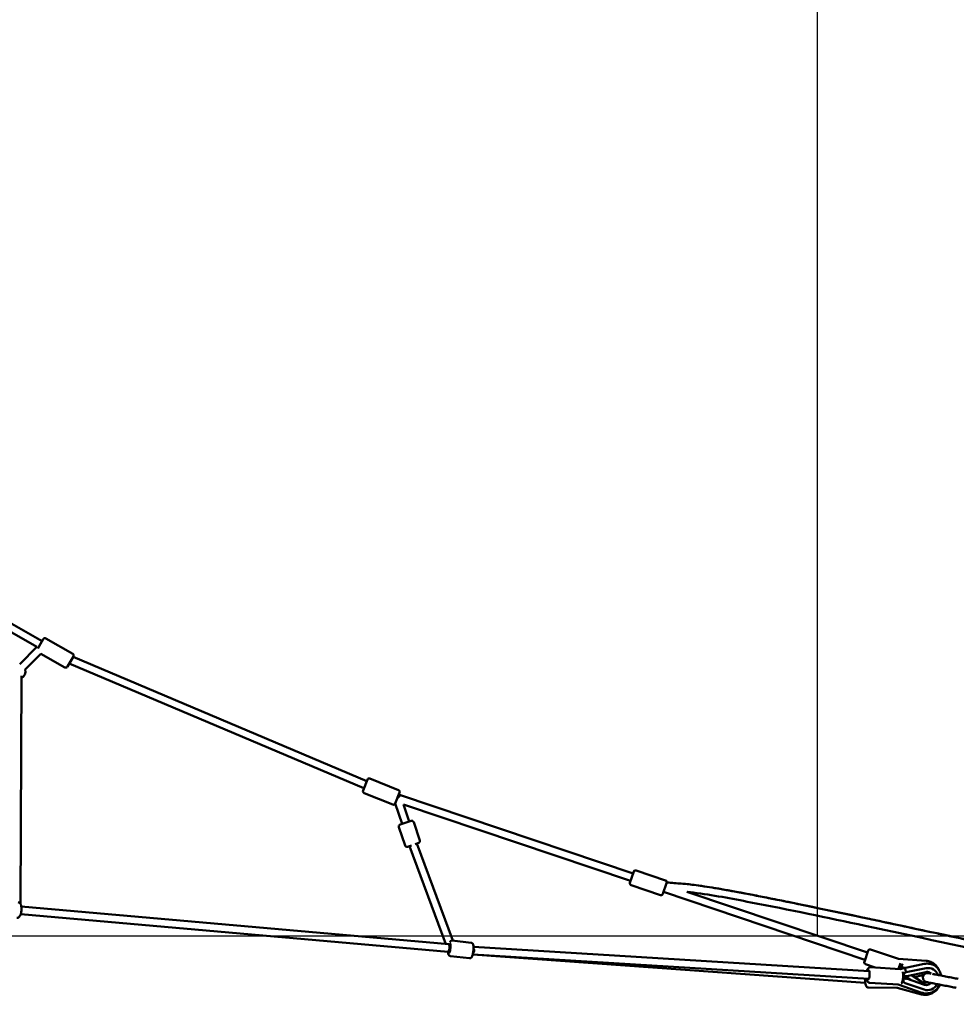
# Model space of a CAD drawing. Units: millimetres. Extents: x -10457 to 59380, y 52672 to 78182.
# Drawn here: x 54910 to 57366, y 54012 to 56594 of the extents above; entities that cross this region are included whole.
import ezdxf

# ---------------------------------------------------------------- set-up
doc = ezdxf.new("R2010")
doc.units = ezdxf.units.MM
doc.layers.add('MD_Visible', color=7, linetype='Continuous', lineweight=50)
doc.styles.get("Standard").update_dxf_attribs({"font": 'arial.ttf'})
doc.dimstyles.new('asd', dxfattribs={"dimtxt": 300, "dimasz": 100, "dimexe": 1.25, "dimexo": 0.625, "dimgap": 80, "dimtad": 1, "dimdec": 0, "dimlfac": 0.1, "dimrnd": 5, "dimtxsty": 'Standard', "dimcen": 0, "dimadec": 0, "dimazin": 0, "dimtfac": 1, "dimtdec": 0, "dimtmove": 2, "dimatfit": 3, "dimfxl": 1, "dimarcsym": 0})

# ---------------------------------------------------------------- blocks, each defined once
blk = doc.blocks.new('CustomObjectsInViewport6_0')
at = {"layer": 'MD_Visible', "extrusion": (0, 1, 0)}
for p, q in [((23001.4, 14931.9), (23839.9, 14454.9)), ((22990.5, 14915.1), (23826.2, 14439.7)), ((23919.9, 14421.5), (23849.5, 14461.6)), ((23781, 14394), (23826.2, 14439.7)), ((23828.6, 14435), (23842.7, 14459.7)), ((23795.2, 14379.9), (23836.6, 14421.7)), ((23899.6, 14385.9), (23836.6, 14421.7)), ((23921.8, 14414.7), (23906.4, 14387.8)), ((23920.8, 14413.1), (24691.1, 14087.4)), ((23910.9, 14395.6), (24683.6, 14068.8)), ((23785.8, 14363.8), (23782.6, 13766.5)), ((24681.1, 14062.8), (24692.7, 14091.5)), ((24774.3, 14063.8), (24699.3, 14094.3)), ((24758.9, 14025.8), (24683.9, 14056.3)), ((24777.1, 14057.3), (24765.4, 14028.6)), ((24771.3, 14043), (24779.3, 14050.5)), ((24779.3, 14050.5), (24775, 14052.2)), ((24779.3, 14050.4), (24779.3, 14050.5)), ((24779.3, 14050.4), (25389, 13844.9)), ((24783.4, 13975.1), (24765.5, 14028.7)), ((24771.6, 14042.5), (24771.5, 14042.4)), ((24771.7, 14042.9), (24771.6, 14042.5)), ((24787.3, 14026.6), (25382.6, 13825.9)), ((24802.4, 13981.5), (24787.3, 14026.6)), ((24778.2, 13973.4), (24807.6, 13983.2)), ((24830.1, 13931.7), (24813.9, 13980.1)), ((24791.3, 13918.7), (24775.1, 13967.1)), ((24807.8, 13919), (24797.6, 13915.5)), ((24827, 13925.4), (24817.4, 13922.2)), ((24916.7, 13669.1), (24821.8, 13923.7)), ((24898.6, 13660.3), (24802.9, 13917)), ((25380.9, 13820.7), (25390.8, 13850.1)), ((25473.9, 13827.3), (25397.1, 13853.2)), ((25476.6, 13819.7), (25467.1, 13791.6)), ((25460.8, 13788.5), (25384, 13814.4)), ((25468.9, 13796.8), (25997.2, 13618.7)), ((25530, 13797.3), (26003.6, 13637.7)), ((24904.1, 13639.8), (23783.5, 13738.6)), ((24906, 13659.7), (23785.2, 13758.5)), ((24909, 13659.4), (24906.1, 13659.7)), ((24915, 13669.2), (24964.7, 13663.7)), ((24908.2, 13639.3), (24904.1, 13639.8)), ((24908.2, 13639.3), (24907.8, 13639.4)), ((26008.4, 13589.1), (24970.9, 13652.8)), ((25995.5, 13613.5), (26005.4, 13642.9)), ((26084.7, 13621.4), (26011.7, 13646)), ((24910.4, 13628.5), (24960.2, 13622.9)), ((26007.2, 13569.2), (24968.7, 13632.9)), ((24968.7, 13632.8), (25998, 13558.5)), ((26084.7, 13621.4), (26157.4, 13616.4)), ((26090.4, 13610.4), (26085.2, 13594.9)), ((26099.9, 13597.4), (26152.7, 13608.2)), ((26023.6, 13598.7), (25998.6, 13607.2)), ((26089.1, 13594.7), (26011.7, 13599.5)), ((26091.6, 13595.2), (26086.4, 13598.4)), ((26087.3, 13601.2), (26093.7, 13600.7)), ((26089.5, 13594.7), (26099.8, 13597.4)), ((26094, 13604.2), (26094, 13603.9)), ((26157.6, 13596.9), (26105, 13586.1)), ((26157.1, 13586.7), (26106.9, 13576.4)), ((26164.7, 13597.4), (26164.8, 13597.4)), ((26084.9, 13553.9), (26009.2, 13558.5)), ((26097.9, 13570.3), (26097, 13570.6)), ((26097.4, 13576.1), (26098.3, 13576.3)), ((26099.4, 13559.6), (26099.3, 13559.7)), ((26102.2, 13557.7), (26152, 13540.6)), ((26103.3, 13575.8), (26120.1, 13564.8)), ((26106.1, 13569.6), (26153, 13553.5)), ((26118.8, 13578.9), (26144.8, 13561.7)), ((26126.8, 13573.6), (26151.5, 13579.5)), ((26083.5, 13545.2), (26006, 13546.1)), ((26081.9, 13545.6), (26145.1, 13528.3)), ((26145.9, 13532.7), (26083.9, 13553.9))]:
    blk.add_line(p, q, dxfattribs=at)
at = {"layer": 'MD_Visible', "extrusion": (1.72248e-16, 6.03618e-57, -1)}
for centre, start, end in [((-23847, 14457.2), 29.6335, 119.6335), ((-23902.1, 14390.2), 209.6335, 299.6335)]:
    blk.add_arc(centre, 5, start, end, dxfattribs=at)
at = {"layer": 'MD_Visible', "extrusion": (1.72248e-16, 0, -1)}
for centre, start, end in [((-23917.4, 14417.2), 119.6335, 209.6335), ((-25385.6, 13819.1), 288.6306, 18.6306), ((-25472.3, 13822.6), 108.6306, 187.2249)]:
    blk.add_arc(centre, 5, start, end, dxfattribs=at)
at = {"layer": 'MD_Visible', "extrusion": (1.72248e-16, -4.36896e-43, -1)}
blk.add_arc((-23775.9, 14374.7), 20, 164.7467, 240.3086, dxfattribs=at)
at = {"layer": 'MD_Visible', "extrusion": (1.72248e-16, 6.43572e-57, -1)}
for centre, start, end in [((-24697.4, 14089.6), 22.0679, 112.0679), ((-24760.8, 14030.5), 202.0679, 292.0679)]:
    blk.add_arc(centre, 5, start, end, dxfattribs=at)
at = {"layer": 'MD_Visible', "extrusion": (1.72248e-16, 5.13118e-57, -1)}
for centre, start, end in [((-24685.7, 14060.9), 292.0679, 22.0679), ((-24772.4, 14059.2), 112.0679, 202.0679)]:
    blk.add_arc(centre, 5, start, end, dxfattribs=at)
at = {"layer": 'MD_Visible', "extrusion": (1.72248e-16, 9.65186e-58, -1)}
blk.add_arc((-24779.8, 13968.6), 5, 341.4772, 71.4772, dxfattribs=at)
at = {"layer": 'MD_Visible', "extrusion": (1.72248e-16, 1.35831e-56, -1)}
for centre, start, end in [((-24809.2, 13978.5), 71.4772, 161.4772), ((-24796, 13920.3), 251.4772, 341.4772)]:
    blk.add_arc(centre, 5, start, end, dxfattribs=at)
at = {"layer": 'MD_Visible', "extrusion": (1.72248e-16, 6.72262e-57, -1)}
blk.add_arc((-24825.4, 13930.1), 5, 161.4772, 251.4772, dxfattribs=at)
at = {"layer": 'MD_Visible', "extrusion": (1.72248e-16, 6.58057e-57, -1)}
for centre, start, end in [((-25395.5, 13848.5), 18.6306, 108.6306), ((-25462.4, 13793.2), 198.6306, 288.6306)]:
    blk.add_arc(centre, 5, start, end, dxfattribs=at)
at = {"layer": 'MD_Visible', "extrusion": (1.72248e-16, -6.88897e-57, -1)}
blk.add_arc((-25472.3, 13822.6), 5, 187.2492, 198.6306, dxfattribs=at)
at = {"layer": 'MD_Visible', "extrusion": (1.72248e-16, 5.47131e-57, -1)}
blk.add_arc((-26010.1, 13641.3), 5, 18.6306, 108.6306, dxfattribs=at)
at = {"layer": 'MD_Visible', "extrusion": (1.72248e-16, 6.02594e-57, -1)}
blk.add_arc((-26000.2, 13611.9), 5, 288.6306, 18.6306, dxfattribs=at)
at = {"layer": 'MD_Visible'}
for centre, major_axis, ratio, start_param, end_param in [((24812.3, 13920.5), (4.3, -11.6), 0.808124, 4.685329, 4.708169), ((24812.3, 13920.5), (4.3, -11.6), 0.808124, 4.708169, 4.712389), ((24913.6, 13648.8), (6.98, 8.94), 0.431987, 2.797503, 2.877818), ((24913.6, 13648.8), (6.98, 8.94), 0.431987, 2.877818, 3.401147), ((24913.6, 13648.8), (6.98, 8.94), 0.431987, 1.447737, 1.924365), ((26094.1, 13608.3), (0.7, 10.6), 0.024464, 2.374138, 2.743323), ((26094.1, 13608.3), (0.7, 10.6), 0.024464, 3.724674, 4.216746), ((26119.9, 13606.6), (48.9, -3.8), 0.215779, 4.179634, 4.332045), ((26102.1, 13587.7), (-2.27, 9.74), 0.240645, 4.503059, 6.289702), ((26102.1, 13587.7), (-2.27, 9.74), 0.240645, 4.49636, 4.503059), ((26162, 13568.3), (14, 25.9), 0.949389, -0.719083, 0.670729), ((26095.7, 13584.9), (-2.1, 10.4), 0.246058, 3.4288, 3.920872), ((26116.8, 13554.7), (41.2, -14.2), 0.242913, 1.953884, 2.106295), ((26120.3, 13590), (43.8, 12.1), 0.22417, 4.147944, 4.300355), ((26162, 13568.3), (14, 25.9), 0.949389, 3.297323, 4.712583)]:
    blk.add_ellipse(centre, major_axis=major_axis, ratio=ratio, start_param=start_param, end_param=end_param, dxfattribs=at)
at = {"layer": 'MD_Visible', "extrusion": (1.72248e-16, 9.00411e-30, -1)}
blk.add_ellipse((24907.9, 13649.4), major_axis=(1.4, 12.4), ratio=0.194416, start_param=-0.241392, end_param=3.785094, dxfattribs=at)
at = {"layer": 'MD_Visible', "extrusion": (3.27379e-16, -2.12712e-17, -1)}
for start_param, end_param in [(3.138516, 3.31475), (3.31475, 6.280109)]:
    blk.add_ellipse((24905, 13649.7), major_axis=(-1, -9.95), ratio=0.258923, start_param=start_param, end_param=end_param, dxfattribs=at)
at = {"layer": 'MD_Visible', "extrusion": (1.49219e-16, 2.58333e-18, -1)}
blk.add_ellipse((24962.4, 13643.3), major_axis=(1.11, 9.94), ratio=1, start_param=0.898177, end_param=2.243416, dxfattribs=at)
at = {"layer": 'MD_Visible', "extrusion": (1.72248e-16, -9.04879e-30, -1)}
blk.add_ellipse((26005.7, 13579.3), major_axis=(0.8, 12.5), ratio=0.287664, start_param=-0.643501, end_param=3.785094, dxfattribs=at)
at = {"layer": 'MD_Visible', "extrusion": (2.11834e-15, -1.32631e-16, -1)}
for start_param, end_param in [(1.49065, 1.600205), (4.627314, 4.745369)]:
    blk.add_ellipse((26093.5, 13600.2), major_axis=(-1.3, -19.5), ratio=0.006281, start_param=start_param, end_param=end_param, dxfattribs=at)
at = {"layer": 'MD_Visible', "extrusion": (1.86892e-16, 5.60421e-18, -1)}
blk.add_ellipse((26120.6, 13606.5), major_axis=(-50.9, 1.9), ratio=0.205458, start_param=5.106592, end_param=5.253337, dxfattribs=at)
at = {"layer": 'MD_Visible', "extrusion": (1.62683e-16, -1.5749e-18, -1)}
blk.add_ellipse((26117.4, 13554.5), major_axis=(-48.3, 17.7), ratio=0.204681, start_param=1.064017, end_param=1.18673, dxfattribs=at)
at = {"layer": 'MD_Visible', "extrusion": (1.34944e-16, 1.49023e-17, -1)}
blk.add_ellipse((26096.3, 13570.5), major_axis=(6.6, 18.5), ratio=0.079199, start_param=1.525947, end_param=1.632247, dxfattribs=at)
at = {"layer": 'MD_Visible', "extrusion": (1.72248e-16, 2.42267e-29, -1)}
blk.add_ellipse((26093.5, 13562.7), major_axis=(3.4, 10), ratio=0.310301, start_param=0.541291, end_param=1.033363, dxfattribs=at)
at = {"layer": 'MD_Visible', "extrusion": (1.27632e-16, 1.32444e-18, -1)}
blk.add_ellipse((26096.9, 13577), major_axis=(3, -19), ratio=0.064988, start_param=4.731774, end_param=4.81836, dxfattribs=at)
at = {"layer": 'MD_Visible'}
for points, knots in [([(26890.1, 13518.9), (26886.2, 13521), (26876.7, 13525.9), (26859.8, 13533.3), (26838.2, 13541.2), (26810.1, 13550.1), (26780.3, 13558.3), (26754.3, 13565), (26738.6, 13568.9), (26714.5, 13574.7), (26675.7, 13583.7), (26614.3, 13597.4), (26557, 13609.7), (26509.1, 13619.9), (26477.4, 13626.6), (26420.8, 13638.5), (26347.5, 13653.9), (26273.9, 13669.5), (26223.2, 13680.3), (26172.9, 13691.1), (26110.3, 13704.5), (26042.9, 13718.9), (25966.4, 13735.2), (25881.1, 13753.1), (25798.8, 13770), (25738.4, 13782.1), (25696.6, 13790.3), (25665, 13796.2), (25641.8, 13800.4), (25620, 13804.3), (25595.4, 13808.5), (25570.2, 13812.4), (25548.7, 13815.3), (25524.5, 13818.2), (25503.3, 13819.8), (25487.3, 13820.9), (25479.1, 13821.7), (25477.2, 13822)], [1.380632, 1.380632, 1.380632, 1.380632, 1.446429, 1.535714, 1.625, 1.714286, 1.833333, 1.892857, 1.922619, 1.952381, 2.071429, 2.190476, 2.349206, 2.428571, 2.488095, 2.547619, 2.785714, 2.964286, 3.053571, 3.142857, 3.321429, 3.5, 3.619048, 3.857143, 4.095238, 4.214286, 4.333333, 4.452381, 4.511905, 4.571429, 4.690476, 4.809524, 4.928571, 5.047619, 5.285714, 5.464286, 5.517832, 5.517832, 5.517832, 5.517832]), ([(25477.2, 13822), (25478, 13821.9), (25478.7, 13821.8), (25497.3, 13819.8), (25515.3, 13819.1), (25552, 13815.1), (25570.8, 13812.3), (25620.8, 13804.4), (25652, 13798.7), (25736.3, 13782.7), (25789.3, 13772), (25935.2, 13741.9), (26028, 13722.1), (26294.5, 13665), (26468.5, 13629.7), (26707, 13576.8), (26772.4, 13563.1), (26854.2, 13535.7), (26872.8, 13528.4), (26890.1, 13518.9)], [7.715632, 7.715632, 7.715632, 7.715632, 7.941888, 7.941888, 13.333484, 13.333484, 19.012062, 19.012062, 28.532105, 28.532105, 44.755728, 44.755728, 73.21947, 73.21947, 126.503347, 126.503347, 146.483765, 146.483765, 152.38212, 152.38212, 152.38212, 152.38212]), ([(26878.9, 13502.2), (26866.3, 13509), (26852.9, 13514.5), (26824.6, 13524.7), (26809.5, 13529.3), (26770.6, 13540.4), (26746.7, 13546.4), (26683.5, 13561.6), (26644.1, 13570.3), (26535.6, 13594), (26466.4, 13608.4), (26263.9, 13651), (26130.9, 13679.8), (25897.9, 13729.3), (25798.1, 13750.3), (25647.7, 13779.2), (25597.5, 13788.9), (25541.4, 13796), (25536, 13796.6), (25530.6, 13797.1)], [7.736141, 7.736141, 7.736141, 7.736141, 12.04462, 12.04462, 16.765086, 16.765086, 24.176685, 24.176685, 36.26257, 36.26257, 57.491383, 57.491383, 98.325031, 98.325031, 128.939864, 128.939864, 144.259063, 144.259063, 145.890099, 145.890099, 145.890099, 145.890099]), ([(23777.2, 13769.8), (23778.1, 13769.7), (23778.9, 13769.4), (23780.5, 13768.7), (23781.1, 13768.1), (23782.5, 13766.8), (23783, 13765.9), (23784.3, 13763.4), (23784.7, 13761.6), (23785.4, 13757.7), (23785.6, 13755.7), (23785.6, 13751.5), (23785.5, 13749.5), (23785.1, 13745.5), (23784.8, 13743.6), (23783.9, 13739.8), (23783.4, 13738), (23782, 13734.6), (23781.1, 13733), (23779.3, 13731), (23778.7, 13730.4), (23777, 13729.4), (23775.8, 13729), (23774.3, 13728.9), (23773.9, 13728.9), (23773.6, 13728.9)], [1.272948, 1.272948, 1.272948, 1.272948, 1.39927, 1.39927, 1.543274, 1.543274, 1.757064, 1.757064, 2.155444, 2.155444, 2.545909, 2.545909, 2.900872, 2.900872, 3.25032, 3.25032, 3.61089, 3.61089, 4.015257, 4.015257, 4.178549, 4.178549, 4.370024, 4.370024, 4.414541, 4.414541, 4.414541, 4.414541]), ([(24915, 13669.2), (24914.4, 13669.3), (24913.7, 13669.3), (24912.4, 13669), (24911.9, 13668.7), (24910.8, 13668.1), (24910.4, 13667.7), (24909.4, 13666.7), (24909, 13666.1), (24908.6, 13665.3), (24908.6, 13665.3), (24908.5, 13665.2)], [5.6770596, 5.6770596, 5.6770596, 5.6770596, 5.7474465, 5.7474465, 5.8255595, 5.8255595, 5.929181, 5.929181, 6.1091387, 6.1091387, 6.1365757, 6.1365757, 6.1365757, 6.1365757]), ([(24964.7, 13663.7), (24965.4, 13663.6), (24966.1, 13663.4), (24967.2, 13662.8), (24967.7, 13662.4), (24968.6, 13661.6), (24968.9, 13661.1), (24969.6, 13659.9), (24969.9, 13659.2), (24970.6, 13656.6), (24970.8, 13654.5), (24970.9, 13650.3), (24970.9, 13648.4), (24970.7, 13644.6), (24970.5, 13642.8), (24970, 13639.1), (24969.7, 13637.2), (24969, 13633.8), (24968.6, 13632.2), (24967.6, 13629.1), (24967.1, 13627.7), (24965.9, 13625.6), (24965.4, 13625), (24964.2, 13624), (24963.9, 13623.8), (24962.8, 13623.2), (24962.1, 13623), (24960.8, 13622.9), (24960.5, 13622.9), (24960.2, 13622.9)], [0.606126, 0.606126, 0.606126, 0.606126, 0.676513, 0.676513, 0.754626, 0.754626, 0.858247, 0.858247, 1.038205, 1.038205, 1.560856, 1.560856, 1.926512, 1.926512, 2.2688, 2.2688, 2.608429, 2.608429, 2.957999, 2.957999, 3.355013, 3.355013, 3.551366, 3.551366, 3.616581, 3.616581, 3.712904, 3.712904, 3.747718, 3.747718, 3.747718, 3.747718]), ([(24904.3, 13639.7), (24904.3, 13639.1), (24904.4, 13638.5), (24904.5, 13636.1), (24904.7, 13634.7), (24905.5, 13632.4), (24905.8, 13631.6), (24906.7, 13630.5), (24907, 13630.1), (24907.9, 13629.4), (24908.6, 13628.9), (24909.8, 13628.6), (24910.1, 13628.5), (24910.4, 13628.5)], [7.8898127, 7.8898127, 7.8898127, 7.8898127, 8.0289324, 8.0289324, 8.4259472, 8.4259472, 8.6222997, 8.6222997, 8.6875151, 8.6875151, 8.7838381, 8.7838381, 8.8186522, 8.8186522, 8.8186522, 8.8186522]), ([(26152.7, 13608.2), (26156.7, 13609.1), (26160.9, 13609.2), (26169, 13608.2), (26172.9, 13607.1), (26180.1, 13603.5), (26183.4, 13601.2), (26189.1, 13595.5), (26191.5, 13592.2), (26195.1, 13585.1), (26196.3, 13581.4), (26196.9, 13577.5)], [6.08503, 6.08503, 6.08503, 6.08503, 6.403789, 6.403789, 6.718281, 6.718281, 7.030762, 7.030762, 7.344492, 7.344492, 7.645722, 7.645722, 7.645722, 7.645722]), ([(26157.4, 13616.4), (26161.6, 13616.1), (26165.7, 13615.1), (26173.5, 13611.9), (26177.2, 13609.7), (26183.6, 13604.2), (26186.3, 13601), (26189.4, 13595.9), (26190.3, 13594.3), (26191, 13592.6)], [0, 0, 0, 0, 1.255687, 1.255687, 2.520949, 2.520949, 3.772569, 3.772569, 4.307198, 4.307198, 4.307198, 4.307198]), ([(26011.7, 13599.5), (26010.9, 13599.5), (26010.1, 13599.4), (26008.6, 13598.9), (26007.9, 13598.5), (26006.5, 13597.5), (26005.9, 13596.9), (26004.4, 13594.8), (26003.8, 13593.4), (26003, 13591), (26002.7, 13590.3), (26002.5, 13589.5)], [1.599999, 1.599999, 1.599999, 1.599999, 1.7113024, 1.7113024, 1.8374353, 1.8374353, 2.0214884, 2.0214884, 2.3920345, 2.3920345, 2.551606, 2.551606, 2.551606, 2.551606]), ([(26096.3, 13587.2), (26096.4, 13586.8), (26096.5, 13586.4), (26097, 13584.1), (26097.2, 13582), (26097.4, 13577.9), (26097.4, 13575.9), (26097.2, 13572), (26097, 13570), (26096.4, 13566.2), (26096, 13564.4), (26094.9, 13561), (26094.3, 13559.4), (26093.1, 13557.4), (26092.8, 13556.9), (26092.4, 13556.5)], [5.384254, 5.384254, 5.384254, 5.384254, 5.475222, 5.475222, 5.883126, 5.883126, 6.239053, 6.239053, 6.585984, 6.585984, 6.939948, 6.939948, 7.328809, 7.328809, 7.455775, 7.455775, 7.455775, 7.455775]), ([(26093.9, 13603.3), (26093.9, 13603.4), (26093.9, 13603.4), (26094, 13604), (26094.1, 13604.6), (26094.5, 13605.9), (26094.8, 13606.5), (26095.2, 13607.1), (26095.3, 13607.2), (26095.3, 13607.3)], [0.8815164, 0.8815164, 0.8815164, 0.8815164, 0.8981754, 0.8981754, 1.0884976, 1.0884976, 1.2788197, 1.2788197, 1.3138736, 1.3138736, 1.3138736, 1.3138736]), ([(26099, 13577.9), (26099, 13578), (26099, 13578), (26099, 13578.5), (26099.1, 13579.1), (26099.3, 13580.2), (26099.5, 13580.9), (26100, 13582), (26100.3, 13582.5), (26101, 13583.6), (26101.4, 13584.1), (26102.3, 13584.8), (26102.8, 13585.2), (26103.9, 13585.8), (26104.5, 13586), (26105, 13586.1)], [0.881516, 0.881516, 0.881516, 0.881516, 0.898175, 0.898175, 1.088498, 1.088498, 1.27882, 1.27882, 1.454773, 1.454773, 1.630725, 1.630725, 1.807506, 1.807506, 1.984287, 1.984287, 1.984287, 1.984287]), ([(26101, 13598.2), (26101.2, 13598.1), (26101.4, 13598.1), (26101.8, 13598), (26102, 13597.9), (26102.2, 13597.9)], [-0.9850116, -0.9850116, -0.9850116, -0.9850116, -0.9281676, -0.9281676, -0.8599979, -0.8599979, -0.8599979, -0.8599979]), ([(26158.8, 13560.5), (26158.7, 13560.5), (26158.6, 13560.5), (26157.2, 13560.8), (26155.9, 13561.3), (26153.7, 13562.7), (26152.7, 13563.6), (26151, 13565.6), (26150.4, 13566.7), (26149.4, 13569.2), (26149.2, 13570.5), (26149.1, 13573.1), (26149.2, 13574.4), (26150, 13576.9), (26150.5, 13578.1), (26152, 13580.2), (26153, 13581.2), (26155.1, 13582.7), (26156.3, 13583.3), (26158.7, 13584.1), (26160.1, 13584.3), (26162.1, 13584.2), (26162.7, 13584.1), (26163.4, 13584)], [0, 0, 0, 0, 0.038484, 0.038484, 0.429537, 0.429537, 0.820049, 0.820049, 1.210557, 1.210557, 1.600746, 1.600746, 1.990875, 1.990875, 2.380316, 2.380316, 2.769879, 2.769879, 3.160275, 3.160275, 3.550835, 3.550835, 3.755034, 3.755034, 3.755034, 3.755034]), ([(26171, 13582.6), (26170.4, 13583.2), (26169.7, 13583.7), (26167.6, 13585.2), (26166, 13586), (26162.5, 13587), (26160.6, 13587.1), (26158.2, 13586.9), (26157.6, 13586.8), (26157.1, 13586.7)], [4.0097677, 4.0097677, 4.0097677, 4.0097677, 4.1702233, 4.1702233, 4.5183588, 4.5183588, 4.8638756, 4.8638756, 4.9698883, 4.9698883, 4.9698883, 4.9698883]), ([(26163.4, 13584), (26163.4, 13584), (26163.4, 13584), (26163.6, 13584), (26163.7, 13584), (26164.2, 13583.9), (26164.7, 13583.8), (26166.6, 13583.4), (26168.5, 13583), (26171, 13582.5)], [0, 0, 0, 0, 0.348497, 0.348497, 0.695221, 0.695221, 1.376226, 1.376226, 2.788278, 2.788278, 2.788278, 2.788278]), ([(26170.6, 13582.6), (26170.5, 13582.7), (26170.5, 13582.9), (26170.4, 13583), (26170.4, 13583.1), (26170.4, 13583.1)], [3.85099048, 3.85099048, 3.85099048, 3.85099048, 3.87396136, 3.87396136, 3.88123971, 3.88123971, 3.88123971, 3.88123971]), ([(26006, 13546.1), (26005.3, 13546.1), (26004.6, 13546.2), (26003.3, 13546.8), (26002.7, 13547.1), (26001.6, 13548), (26001.2, 13548.5), (26000.1, 13550.1), (25999.7, 13551.1), (25998.7, 13554), (25998.3, 13556.2), (25997.8, 13560.5), (25997.7, 13562.4), (25997.6, 13566.2), (25997.6, 13568), (25997.7, 13569.8)], [1.499143, 1.499143, 1.499143, 1.499143, 1.58683, 1.58683, 1.685004, 1.685004, 1.821183, 1.821183, 2.088461, 2.088461, 2.574275, 2.574275, 2.933416, 2.933416, 3.255668, 3.255668, 3.255668, 3.255668]), ([(26001.3, 13569.5), (26001.4, 13569.2), (26001.4, 13568.9), (26001.8, 13566.7), (26002.2, 13565), (26003.3, 13562.6), (26003.8, 13561.7), (26004.9, 13560.4), (26005.4, 13560), (26006.7, 13559.2), (26007.6, 13558.7), (26008.8, 13558.6), (26009, 13558.5), (26009.2, 13558.5)], [3.7899848, 3.7899848, 3.7899848, 3.7899848, 3.8567605, 3.8567605, 4.2456217, 4.2456217, 4.4639408, 4.4639408, 4.571352, 4.571352, 4.7181808, 4.7181808, 4.7415917, 4.7415917, 4.7415917, 4.7415917]), ([(26102.2, 13557.7), (26101.7, 13557.9), (26101.1, 13558.1), (26100.1, 13558.8), (26099.7, 13559.2), (26099, 13560.1), (26098.7, 13560.6), (26098.2, 13561.8), (26098, 13562.4), (26097.8, 13563.6), (26097.7, 13564.3), (26097.8, 13565.6), (26097.8, 13566.2), (26097.9, 13566.9), (26097.9, 13566.9), (26097.9, 13566.9)], [1.984287, 1.984287, 1.984287, 1.984287, 2.161067, 2.161067, 2.337848, 2.337848, 2.513801, 2.513801, 2.689754, 2.689754, 2.880076, 2.880076, 3.070398, 3.070398, 3.087057, 3.087057, 3.087057, 3.087057]), ([(26102.7, 13570.3), (26102.9, 13570.3), (26103.1, 13570.2), (26103.8, 13570.1), (26104.3, 13570), (26105, 13569.9), (26105.4, 13569.8), (26105.9, 13569.7), (26106.2, 13569.6), (26106.4, 13569.5), (26106.4, 13569.4), (26106.3, 13569.3), (26106.2, 13569.2), (26105.8, 13569.2), (26105.5, 13569.2), (26105, 13569.3), (26104.8, 13569.3), (26104.6, 13569.3)], [1.1764528, 1.1764528, 1.1764528, 1.1764528, 1.2381191, 1.2381191, 1.3741413, 1.3741413, 1.5034434, 1.5034434, 1.6327456, 1.6327456, 1.7620129, 1.7620129, 1.8912802, 1.8912802, 2.0273423, 2.0273423, 2.0870784, 2.0870784, 2.0870784, 2.0870784]), ([(26105.3, 13576.2), (26105.5, 13576.2), (26105.6, 13576.2), (26106.2, 13576.3), (26106.5, 13576.3), (26106.8, 13576.4), (26106.8, 13576.4), (26106.9, 13576.4)], [-0.9850116, -0.9850116, -0.9850116, -0.9850116, -0.9281676, -0.9281676, -0.7950854, -0.7950854, -0.7530837, -0.7530837, -0.7530837, -0.7530837]), ([(26144.8, 13561.7), (26146.4, 13560.7), (26148.1, 13559.9), (26151.7, 13559), (26153.5, 13558.8), (26157.2, 13559), (26159.1, 13559.3), (26160.8, 13560), (26160.9, 13560), (26160.9, 13560.1)], [1.313297, 1.313297, 1.313297, 1.313297, 1.6312953, 1.6312953, 1.9490228, 1.9490228, 2.2673397, 2.2673397, 2.2743107, 2.2743107, 2.2743107, 2.2743107]), ([(26153, 13553.5), (26154.7, 13552.9), (26156.6, 13552.7), (26160.2, 13552.8), (26162, 13553.2), (26165.4, 13554.5), (26167, 13555.4), (26169.1, 13557), (26169.7, 13557.6), (26170.3, 13558.2)], [1.313297, 1.313297, 1.313297, 1.313297, 1.660781, 1.660781, 1.992702, 1.992702, 2.307733, 2.307733, 2.449646, 2.449646, 2.449646, 2.449646]), ([(26236.7, 13545.3), (26232.6, 13546.1), (26227.9, 13547), (26218.1, 13548.9), (26212.9, 13550), (26202.5, 13552), (26197.2, 13553), (26187.3, 13554.9), (26182.5, 13555.9), (26174.1, 13557.5), (26170.4, 13558.2), (26164.5, 13559.4), (26162.2, 13559.8), (26160.1, 13560.2), (26159.6, 13560.3), (26159.1, 13560.4), (26159, 13560.4), (26158.9, 13560.5), (26158.9, 13560.5), (26158.8, 13560.5)], [0, 0, 0, 0, 1.586785, 1.586785, 3.178337, 3.178337, 4.769718, 4.769718, 6.361087, 6.361087, 7.952474, 7.952474, 9.543861, 9.543861, 10.224886, 10.224886, 10.571621, 10.571621, 10.920128, 10.920128, 10.920128, 10.920128]), ([(26174.3, 13581.9), (26176.8, 13581.4), (26179.7, 13580.9), (26187.1, 13579.4), (26191.8, 13578.5), (26201.8, 13576.6), (26207, 13575.5), (26217.5, 13573.5), (26222.7, 13572.5), (26232.5, 13570.6), (26237.2, 13569.7), (26241.3, 13568.9)], [3.346869, 3.346869, 3.346869, 3.346869, 4.559, 4.559, 6.150369, 6.150369, 7.74175, 7.74175, 9.333301, 9.333301, 10.920128, 10.920128, 10.920128, 10.920128]), ([(26145.1, 13528.3), (26149, 13527.3), (26153.1, 13526.8), (26161.3, 13527.2), (26165.4, 13528.1), (26173.3, 13531), (26177.1, 13533.1), (26183.8, 13538.3), (26186.8, 13541.5), (26191, 13547.7), (26192.6, 13550.6), (26193.7, 13553.7)], [1.225963, 1.225963, 1.225963, 1.225963, 1.544226, 1.544226, 1.869334, 1.869334, 2.198826, 2.198826, 2.529359, 2.529359, 2.785768, 2.785768, 2.785768, 2.785768]), ([(26193.5, 13553.7), (26193.3, 13553.3), (26193.1, 13552.9), (26190.9, 13548.7), (26188.3, 13545.2), (26182.3, 13539.3), (26178.9, 13536.7), (26171.4, 13533), (26167.4, 13531.7), (26159.2, 13530.5), (26155, 13530.6), (26149.3, 13531.7), (26147.6, 13532.2), (26145.9, 13532.7)], [8.273223, 8.273223, 8.273223, 8.273223, 8.309808, 8.309808, 8.636782, 8.636782, 8.962645, 8.962645, 9.285154, 9.285154, 9.603053, 9.603053, 9.741622, 9.741622, 9.741622, 9.741622])]:
    blk.add_open_spline(points, degree=3, knots=knots, dxfattribs=at)
for points in [[(26089.1, 13594.7), (26089.2, 13594.7), (26089.4, 13594.7), (26089.5, 13594.7)], [(26094.1, 13598.5), (26093.8, 13598.6), (26093.5, 13598.6), (26093.3, 13598.6)], [(26093.6, 13599.5), (26093.9, 13599.5), (26094.1, 13599.4), (26094.4, 13599.4)], [(26098.7, 13570.6), (26098.5, 13570.6), (26098.3, 13570.7), (26098, 13570.8)], [(26098.5, 13575.1), (26098.7, 13575.2), (26099, 13575.2), (26099.2, 13575.2)]]:
    blk.add_open_spline(points, degree=3, dxfattribs=at)
blk = doc.blocks.new('*D30')
at = {"color": 0, "lineweight": -2, "transparency": 16777216}
for p, q in [((46630.3, 54192), (46630.3, 59067.3)), ((46730.3, 59066.1), (56901.3, 59066.1)), ((57001.3, 54192), (57001.3, 59067.3))]:
    blk.add_line(p, q, dxfattribs=at)
at = {"color": 0, "transparency": 16777216}
for points in [[(46730.3, 59082.7), (46730.3, 59049.4), (46630.3, 59066.1)], [(56901.3, 59082.7), (56901.3, 59049.4), (57001.3, 59066.1)]]:
    blk.add_solid(points, dxfattribs=at)
at = {"layer": 'Defpoints', "color": 0, "transparency": 16777216}
for p in [(57001.3, 59066.1), (46630.3, 54191.3), (57001.3, 54191.3)]:
    blk.add_point(p, dxfattribs=at)
at = {"color": 0, "transparency": 16777216, "insert": (51815.8, 59299.3), "char_height": 300, "attachment_point": 5}
blk.add_mtext('1035', dxfattribs=at)
blk = doc.blocks.new('*D36')
at = {"color": 0, "lineweight": -2, "transparency": 16777216}
for p, q in [((51816.4, 58774.3), (58910, 58774.3)), ((58908.7, 54291.3), (58908.7, 58674.3)), ((58648.1, 54191.3), (58910, 54191.3))]:
    blk.add_line(p, q, dxfattribs=at)
at = {"color": 0, "transparency": 16777216}
for points in [[(58892, 58674.3), (58925.4, 58674.3), (58908.7, 58774.3)], [(58892, 54291.3), (58925.4, 54291.3), (58908.7, 54191.3)]]:
    blk.add_solid(points, dxfattribs=at)
at = {"layer": 'Defpoints', "color": 0, "transparency": 16777216}
for p in [(51815.8, 58774.3), (58908.7, 58774.3), (58647.5, 54191.3)]:
    blk.add_point(p, dxfattribs=at)
at = {"color": 0, "transparency": 16777216, "insert": (58675.5, 56482.8), "char_height": 300, "attachment_point": 5, "rotation": 90}
blk.add_mtext('460', dxfattribs=at)

msp = doc.modelspace()

# ---------------------------------------------------------------- linework, layer by layer
msp.add_lwpolyline([(44984.1, 54191.3), (58647.5, 54191.3)])

# ---------------------------------------------------------------- block references
at = {"layer": 'MD_Visible'}
msp.add_blockref('CustomObjectsInViewport6_0', (31129, 40509.4), dxfattribs=at)

# ---------------------------------------------------------------- dimensions: what is measured, and where the dimension line sits
dim = msp.add_linear_dim(base=(57001.3, 59066.1), p1=(46630.3, 54191.3), p2=(57001.3, 54191.3), dimstyle='asd')
dim.commit()
dim.dimension.update_dxf_attribs({"geometry": '*D30', "text_midpoint": (51815.8, 59299.3)})
dim = msp.add_linear_dim(base=(58908.7, 58774.3), p1=(58647.5, 54191.3), p2=(51815.8, 58774.3), angle=90, dimstyle='asd')
dim.commit()
dim.dimension.update_dxf_attribs({"geometry": '*D36', "text_midpoint": (58675.5, 56482.8)})

doc.saveas('drawing.dxf')
